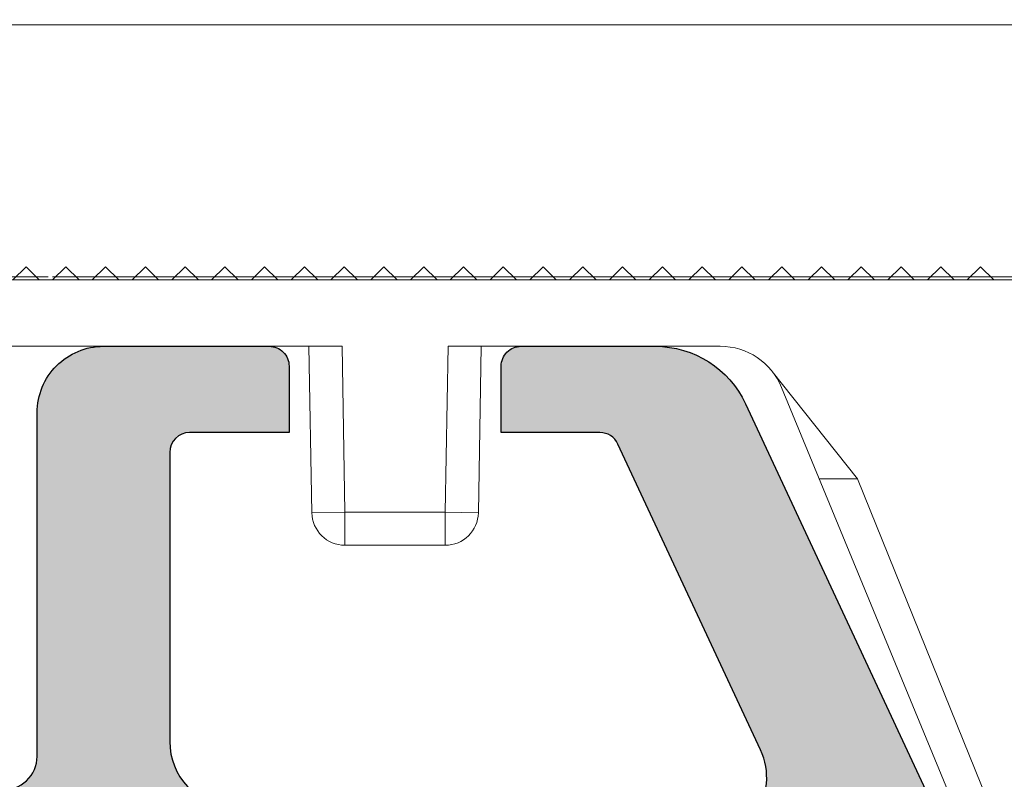
# Model space of a CAD drawing. Units: millimetres. Extents: x 0 to 1436, y -297 to 0.
# Drawn here: x 469 to 473, y -198 to -196 of the extents above; entities that cross this region are included whole.
import ezdxf

# ---------------------------------------------------------------- set-up
doc = ezdxf.new("R2010")
doc.units = ezdxf.units.MM
doc.linetypes.add('JIS_02_0.7', pattern=[1.35, 0.75, -0.6])
for name, color, linetype, lineweight in [('accesorios', 7, 'Continuous', 15), ('Sombreado perfiles', 250, 'Continuous', 15), ('Vidrio', 7, 'Continuous', 15)]:
    doc.layers.add(name, color=color, linetype=linetype, lineweight=lineweight)
doc.layers.add('PERFILES', color=7, linetype='Continuous')

# ---------------------------------------------------------------- blocks, each defined once
blk = doc.blocks.new('MARCO 84_V2')
at = {"layer": 'Sombreado perfiles', "ltscale": 5}
h = blk.add_hatch(color=256, dxfattribs=at)
h.dxf.hatch_style = 1
edge = h.paths.add_edge_path(flags=16)
edge.add_line((9.699999999999818, -37.99999999993004), (10.39999999999509, -37.99999999992993))
edge.add_arc((10.39999999999513, -38.29999999993007), 0.3000000000001393, 2.4385826691286638e-11, 90.00000000000807, ccw=False)
edge.add_line((10.69999999999527, -38.29999999992994), (10.69999999999527, -38.89999999992993))
edge.add_arc((10.39999999999509, -38.89999999992985), 0.3000000000001819, 270, 359.99999999998374, ccw=False)
edge.add_line((10.39999999999509, -39.19999999993003), (9.700000000003456, -39.19999999993009))
edge.add_arc((9.700000000003413, -39.49999999993022), 0.3000000000001393, 89.99999999999186, 180.0000000000733)
edge.add_line((9.400000000003274, -39.49999999993061), (9.399999999988722, -49.5000000000045))
edge.add_arc((9.699999999990567, -49.50000000000222), 0.3000000000018446, 180.000000000437, 270.0000000003773)
edge.add_line((9.699999999992542, -49.80000000000406), (10.39999999999509, -49.80000000000395))
edge.add_arc((10.39999999999513, -50.10000000000409), 0.3000000000001393, 2.4385826691286638e-11, 90.00000000000807, ccw=False)
edge.add_line((10.69999999999527, -50.10000000000396), (10.69999999999527, -50.70000000000395))
edge.add_arc((10.39999999999515, -50.70000000000381), 0.3000000000001251, 269.9999999999891, 359.9999999999729, ccw=False)
edge.add_line((10.39999999999509, -51.00000000000394), (9.849821161163163, -51.00000000000408))
edge.add_arc((9.849821161163188, -51.30000000000396), 0.2999999999998835, 90.00000000000476, 201.323686262918)
edge.add_arc((6.775735931278168, -52.49999999988059), 3.00000000004574, -21.323686265081108, 21.323686260686316, ccw=False)
edge.add_arc((9.849821161132347, -53.69999999995938), 0.3000000000446703, 158.6763137429192, 270.0000000058855)
edge.add_line((9.849821161163163, -54.00000000000405), (10.39999999999509, -54.00000000000394))
edge.add_arc((10.39999999999513, -54.30000000000408), 0.3000000000001393, 2.4385826691286638e-11, 90.00000000000807, ccw=False)
edge.add_line((10.69999999999527, -54.30000000000395), (10.69999999999527, -54.90000000000397))
edge.add_arc((10.39999999999513, -54.90000000000381), 0.3000000000001393, 269.99999999999187, 359.9999999999701, ccw=False)
edge.add_line((10.39999999999509, -55.20000000000395), (9.69999999999527, -55.2000000000041))
edge.add_arc((9.699999999995754, -55.50000000000294), 0.2999999999988461, 90.00000000009229, 180.0000000002768)
edge.add_line((9.399999999996908, -55.50000000000439), (9.400000000002365, -63.51959867392158))
edge.add_arc((9.70000000000258, -63.51959867392114), 0.3000000000002156, 180.0000000000841, 265.0000000000932)
edge.add_line((9.67385327717875, -63.81845708334892), (10.42614672282252, -63.88427423148723))
edge.add_arc((10.39999999999865, -64.18313264091505), 0.3000000000002608, 5.4285465012071654e-11, 85.00000000008521, ccw=False)
edge.add_line((10.69999999999891, -64.18313264091476), (10.69999999999891, -64.7997314687858))
edge.add_arc((10.39999999999881, -64.79973146878571), 0.3000000000000984, 269.9999999999841, 359.99999999998374, ccw=False)
edge.add_line((10.39999999999873, -65.0997314687858), (9.700000000002547, -65.0997314687858))
edge.add_arc((9.70000000000249, -65.39973146878593), 0.3000000000001251, 89.99999999998914, 179.9999999999729)
edge.add_line((9.400000000002365, -65.39973146878579), (9.400000000002365, -67.79973146883133))
edge.add_arc((9.700000000002461, -67.79973146883124), 0.3000000000000966, 180.0000000000163, 270.0000000000163)
edge.add_line((9.700000000002547, -68.09973146883134), (43.34035397146243, -68.09973146881258))
edge.add_arc((43.34035397146243, -67.89973146881258), 0.2000000000000028, 270, 364.497358135243)
edge.add_line((43.53973816153494, -67.88404884310349), (43.52627663502776, -67.7129030407638))
edge.add_arc((43.32689244495524, -67.72858566647288), 0.2000000000000088, 4.497358135238758, 79.91666139533619)
edge.add_arc((43.43871977755188, -67.09973146879916), 0.4387197775609654, 180.0000000000018, 259.9166613953387, ccw=False)
edge.add_line((42.99999999999091, -67.09973146879918), (42.99999999999091, -66.09973146879918))
edge.add_arc((43.4387197775519, -66.09973146879922), 0.4387197775609977, 116.4913524970336, 179.9999999999944, ccw=False)
edge.add_arc((43.15381068481385, -65.52807618532609), 0.2000000000000036, 296.4913524970366, 364.4973581352389)
edge.add_line((43.35319487488636, -65.51239355961701), (43.33523434992775, -65.28404884307669))
edge.add_arc((43.13585015985525, -65.29973146878578), 0.2000000000000028, 4.497358135242977, 90)
edge.add_line((43.13585015985525, -65.09973146878578), (39.89973146880402, -65.09973146878578))
edge.add_arc((39.89973146880352, -64.79973146878609), 0.2999999999996845, 179.9999999999376, 270.00000000009493, ccw=False)
edge.add_line((39.59973146880384, -64.79973146878577), (39.59973146880384, -62.99994258177561))
edge.add_arc((39.89973146880352, -62.99994258177529), 0.2999999999996845, 89.99999999990513, 180.0000000000624, ccw=False)
edge.add_line((39.89973146880402, -62.6999425817756), (42.80745750371625, -62.6999425817756))
edge.add_arc((42.80745750371624, -62.39994258177563), 0.2999999999999758, 270.0000000000013, 364.497358133237)
edge.add_line((43.1065337888258, -62.37641864322246), (42.88629891488836, -59.57641864322251))
edge.add_arc((42.5872226297788, -59.5999425817756), 0.2999999999999707, 4.497358133223417, 89.99999999999865)
edge.add_line((42.58722262977881, -59.29994258177562), (39.89973146880402, -59.29994258177562))
edge.add_arc((39.89973146880352, -58.99994258177594), 0.2999999999996845, 179.9999999999376, 270.00000000009493, ccw=False)
edge.add_line((39.59973146880384, -58.99994258177561), (39.59973146880384, -58.61990053628064))
edge.add_arc((39.899731468804, -58.61990053628084), 0.3000000000001606, 105.9693254529383, 179.999999999962, ccw=False)
edge.add_line((39.81719466363575, -58.33147779828552), (42.48720410008627, -57.56741165639308))
edge.add_arc((42.40466729491795, -57.27898891839857), 0.299999999999405, 285.9693254529939, 364.4973581361871)
edge.add_line((42.70374358002573, -57.25546497983005), (42.45415377181689, -54.08225516994209))
edge.add_arc((42.15507748671644, -54.10577910850927), 0.2999999999920021, 4.497358136043799, 29.11733548220094)
edge.add_arc((45.03804010815649, -52.50000000676615), 3.00000000004064, 159.8773807972512, 209.1173354842335, ccw=False)
edge.add_arc((41.93947702810804, -51.36469967679659), 0.3000000000000163, 339.8773807952119, 364.4973581360691)
edge.add_line((42.23855331321647, -51.34117573822864), (41.21881081293483, -38.37647606136237))
edge.add_arc((40.91973452782642, -38.39999999993039), 0.3000000000000009, 4.497358136082904, 90)
edge.add_line((40.91973452782642, -38.09999999993039), (39.89973146880384, -38.09999999993039))
edge.add_arc((39.89973146880384, -37.79999999993039), 0.2999999999999972, 180, 270, ccw=False)
edge.add_line((39.59973146880385, -37.79999999993039), (39.59973146880385, -37.39999999993039))
edge.add_arc((39.89973146880384, -37.39999999993039), 0.2999999999999972, 90, 180, ccw=False)
edge.add_line((39.89973146880384, -37.09999999993039), (40.79388602835299, -37.09999999993039))
edge.add_arc((40.79388602835299, -36.79999999993039), 0.2999999999999972, 270, 364.4973581360815)
edge.add_line((41.09296231346141, -36.77647606136238), (40.45583316349167, -28.67620753037982))
edge.add_arc((40.15675687838326, -28.69973146894785), 0.2999999999999943, 4.497358136084364, 90)
edge.add_line((40.15675687838326, -28.39973146894785), (37.79973146880424, -28.39973146894775))
edge.add_arc((37.79973146880423, -28.69973146894774), 0.2999999999999972, 89.99999999999865, 180)
edge.add_line((37.49973146880424, -28.69973146894774), (37.49973146880421, -30.94973146877373))
edge.add_arc((37.19973146880421, -30.94973146877373), 0.2999999999999972, -90, 0, ccw=False)
edge.add_line((37.19973146880421, -31.24973146877373), (36.5997314688042, -31.24973146877373))
edge.add_arc((36.5997314688042, -30.94973146877373), 0.2999999999999972, 179.9999999999987, 270, ccw=False)
edge.add_line((36.2997314688042, -30.94973146877373), (36.29973146880423, -28.69973146894773))
edge.add_arc((35.99973146880424, -28.69973146894772), 0.2999999999999901, 359.999999999998, 450.0000000000027)
edge.add_line((35.99973146880423, -28.39973146894773), (30.29160797829718, -28.39973146894776))
edge.add_arc((29.70000000001619, -28.29973146877352), 0.6000000000004716, 189.5940682437228, 350.4059317562717, ccw=False)
edge.add_line((29.1083920217352, -28.39973146894771), (19.29160797829718, -28.39973146894785))
edge.add_arc((18.70000000001663, -28.29973146877371), 0.6000000000000183, 189.5940682437356, 350.4059317562753, ccw=False)
edge.add_line((18.1083920217361, -28.39973146894796), (9.699999999985266, -28.39973146894808))
edge.add_arc((9.699999999985224, -28.69973146894822), 0.3000000000001393, 89.99999999999186, 180.0000000000624)
edge.add_line((9.399999999985084, -28.69973146894854), (9.399999999999636, -37.69999999993051))
edge.add_arc((9.699999999999712, -37.69999999992996), 0.3000000000000753, 180.0000000001045, 270.0000000000203)
edge = h.paths.add_edge_path()
edge.add_line((6.787867965605699, -18.58786796565241), (6.987867965587326, -18.78786796563868))
edge.add_arc((6.775735931227871, -18.99999999999317), 0.3000000000014307, -44.99999999908448, 44.999999999330385, ccw=False)
edge.add_line((6.987867965588237, -19.21213203434676), (6.787867965604791, -19.41213203433549))
edge.add_arc((7.000000000005734, -19.62426406866083), 0.3000000000101472, 135.0000000102106, 180.0000000092014)
edge.add_line((6.699999999995587, -19.62426406870901), (6.699999999994361, -23.49999999998677))
edge.add_arc((6.199999999990766, -23.49999999998641), 0.5000000000035953, 269.9999999999951, 359.9999999999593, ccw=False)
edge.add_line((6.199999999990723, -23.99999999999001), (1.652337248411641, -23.9999999999891))
edge.add_arc((1.652337248412408, -23.69999999998997), 0.2999999999991303, 180.0000000000163, 269.99999999985346, ccw=False)
edge.add_line((1.352337248413278, -23.69999999999006), (1.352337248413278, -23.49999999999001))
edge.add_arc((0.8523372484132778, -23.49999999999001), 0.5, 0, 90)
edge.add_line((0.8523372484132778, -22.99999999999001), (0.5000000000045475, -22.99999999999001))
edge.add_arc((0.5000000000045475, -23.79999999998928), 0.7999999999992724, 90, 179.9999999997232)
edge.add_line((-0.2999999999947249, -23.79999999998542), (-0.3000000000020009, -25.28712003453354))
edge.add_arc((2.699999999990716, -25.28712003454898), 2.999999999992717, 179.9999999997053, 209.9999999999048)
edge.add_line((0.1019237886412157, -26.78712003454102), (0.5964466094001182, -27.64365868560101))
edge.add_arc((1.029459311296681, -27.393658685599), 0.5000000000047649, 209.9999999999504, 254.999999999939)
edge.add_line((0.9000497887436723, -27.876621598748), (1.322354286467089, -27.98977774787384))
edge.add_arc((1.399999999998043, -27.69999999998671), 0.3000000000004494, 254.9999999999838, 364.9999999998876)
edge.add_line((1.698858409426066, -27.67385327716296), (1.537205032396741, -25.82614672281046))
edge.add_arc((1.836063441821284, -25.79999999998697), 0.2999999999969598, 89.99999999998693, 184.9999999998968, ccw=False)
edge.add_line((1.836063441821352, -25.49999999999001), (6.199999999990723, -25.49999999999069))
edge.add_arc((6.200000000003143, -26.00000000000374), 0.5000000000130456, 1.49492507262039e-09, 90.00000000142319, ccw=False)
edge.add_line((6.700000000016189, -25.99999999999069), (6.700000000016189, -51.87573593130743))
edge.add_arc((7.000000000019098, -51.87573593130746), 0.3000000000029086, 179.9999999999946, 224.9999999993669)
edge.add_line((6.787867965658734, -52.08786796566314), (6.987867965640362, -52.2878679656494))
edge.add_arc((6.775735931280906, -52.50000000000389), 0.3000000000014313, -44.99999999908448, 44.999999999330214, ccw=False)
edge.add_line((6.987867965641271, -52.71213203435748), (6.787867965657824, -52.91213203434621))
edge.add_arc((7.000000000011779, -53.12426406871982), 0.3000000000110516, 134.9999999973465, 179.9999999963374)
edge.add_line((6.700000000000728, -53.12426406870064), (6.699999999990723, -61.99999999995175))
edge.add_arc((6.199999999990681, -61.99999999994995), 0.5000000000000426, 270.0000000000049, 359.9999999997932, ccw=False)
edge.add_line((6.199999999990723, -62.49999999994999), (1.83606344182499, -62.49999999995363))
edge.add_arc((1.836063441824865, -62.19999999995314), 0.3000000000004874, 175.00000000025, 270.0000000000238, ccw=False)
edge.add_line((1.537205032396741, -62.17385327713011), (1.698858409422428, -60.32614672277744))
edge.add_arc((1.399999999997855, -60.29999999995415), 0.2999999999969722, 355.0000000001436, 464.9999999994377)
edge.add_line((1.322354286470727, -60.0102222520696), (0.9000497887473102, -60.12337840119029))
edge.add_arc((1.029459311293135, -60.60634131433417), 0.4999999999979537, 104.999999999418, 150.000000000172)
edge.add_line((0.5964466094019372, -60.35634131433649), (0.1019237886366686, -61.21287996540993))
edge.add_arc((2.699999999994358, -62.71287996540234), 2.999999999999997, 150.0000000001672, 180.0000000002827)
edge.add_line((-0.3000000000056389, -62.71287996541714), (-0.2999999999983629, -64.19999999995424))
edge.add_arc((0.5000000000007816, -64.19999999995039), 0.7999999999991445, 180.0000000002758, 269.999999999944)
edge.add_line((0.5, -64.99999999994954), (0.8523372484132777, -64.99999999994954))
edge.add_arc((0.8523372484132778, -64.49999999994954), 0.5, 270, 360.0000000003648)
edge.add_line((1.352337248413278, -64.49999999994635), (1.352337248411459, -64.2999999999525))
edge.add_arc((1.652337248408074, -64.29999999995024), 0.299999999996615, 90.00000000001359, 180.0000000004315, ccw=False)
edge.add_line((1.652337248408003, -63.99999999995363), (6.199999999990723, -63.99999999995113))
edge.add_arc((6.199999999990808, -64.49999999995104), 0.4999999999999147, 3.581135388230905e-11, 90.00000000000978, ccw=False)
edge.add_line((6.699999999990723, -64.49999999995073), (6.699999999990723, -71.99999999993913))
edge.add_arc((6.199999999990695, -71.99999999993905), 0.5000000000000284, 270.00000000000324, 359.9999999999902, ccw=False)
edge.add_line((6.199999999990723, -72.49999999993908), (1.966836478514779, -72.4999999999418))
edge.add_arc((1.966836478514648, -71.9999999999415), 0.5000000000003126, 175.0000000002093, 270.00000000001495, ccw=False)
edge.add_line((1.468739129468304, -71.95642212856946), (1.698858409421518, -69.3261467227692))
edge.add_arc((1.399999999994391, -69.2999999999459), 0.2999999999995184, 355.0000000001834, 464.999999999881)
edge.add_line((1.32235428646436, -69.01022225205948), (0.9000497887427629, -69.12337840118393))
edge.add_arc((1.029459311293708, -69.60634131432457), 0.4999999999961561, 105.0000000000806, 149.9999999998265)
edge.add_line((0.5964466094055751, -69.35634131432518), (0.1019237886448532, -70.21287996537804))
edge.add_arc((2.699999999986188, -71.71287996538244), 2.999999999991827, 149.9999999998128, 180.0000000001851)
edge.add_line((-0.3000000000056389, -71.71287996539213), (-0.2999999999983629, -74.19999999994242))
edge.add_arc((0.5000000000007957, -74.19999999994015), 0.7999999999991586, 180.0000000001629, 269.999999999943)
edge.add_line((0.5, -74.9999999999393), (0.8523372484132777, -74.9999999999393))
edge.add_arc((0.8523372484132778, -74.4999999999393), 0.5, 270, 360.0000000003192)
edge.add_line((1.352337248413278, -74.49999999993652), (1.352337248411459, -74.29999999994085))
edge.add_arc((1.652337248410944, -74.29999999993856), 0.2999999999994856, 89.99999999986699, 180.000000000437, ccw=False)
edge.add_line((1.652337248411641, -73.99999999993908), (6.199999999990723, -73.99999999994021))
edge.add_arc((6.199999999990752, -74.49999999994019), 0.4999999999999716, 4.229150363244116e-11, 90.00000000000318, ccw=False)
edge.add_line((6.699999999990723, -74.49999999993982), (6.699999999990723, -80.99999999992907))
edge.add_arc((6.199999999990709, -80.99999999992906), 0.5000000000000142, 270.0000000000016, 359.99999999999835, ccw=False)
edge.add_line((6.199999999990723, -81.49999999992907), (2.062577026518738, -81.49999999992998))
edge.add_arc((2.062577026518719, -80.99999999993003), 0.4999999999999574, 174.9999999996222, 270.0000000000023, ccw=False)
edge.add_line((1.564479677473173, -80.95642212855292), (1.698097349043564, -79.8291651539433))
edge.add_arc((1.199999999999894, -79.78558728256839), 0.4999999999979002, 354.9999999998549, 435.0000000002738)
edge.add_line((1.329409522548303, -79.30262436942526), (0.2635832737314558, -79.01703708678833))
edge.add_arc((0.1341737511808959, -79.49999999993565), 0.500000000002508, 75.0000000001601, 98.70480586088175)
edge.add_arc((-3.576625107193365e-12, -79.29999999993547), 0.3000000000020643, 78.7549093850259, 180.0000000000515)
edge.add_line((-0.3000000000056389, -79.29999999993574), (-0.3000000000056389, -83.69999999993071))
edge.add_arc((-6.366462912410498e-12, -83.69999999993071), 0.2999999999992724, 180, 270)
edge.add_line((-6.366462912410498e-12, -83.99999999992998), (48.69999999994707, -83.99999999993089))
edge.add_arc((48.6999999999471, -82.99999999993092), 0.9999999999999716, 269.9999999999984, 359.9999999999104)
edge.add_line((49.69999999994707, -82.99999999993248), (49.69999999995071, -80.49999999993516))
edge.add_arc((49.19999999995066, -80.49999999993457), 0.5000000000000426, 359.9999999999332, 450.0000000000994)
edge.add_line((49.1999999999498, -79.99999999993453), (48.69999999995071, -79.99999999993499))
edge.add_line((48.69999999995071, -79.99999999993499), (47.68256885140818, -80.08901369135084))
edge.add_arc((47.69999999995795, -80.28825263096986), 0.2000000000006909, 95.00000000005072, 179.9999999999837)
edge.add_line((47.49999999995725, -80.28825263096981), (47.49999999995725, -81.19999999993048))
edge.add_arc((47.19999999995441, -81.19999999992987), 0.3000000000028393, 269.9999999999864, 359.9999999998833, ccw=False)
edge.add_line((47.19999999995434, -81.49999999993271), (42.99999999995393, -81.4999999999349))
edge.add_arc((42.99999999995377, -81.1999999999349), 0.2999999999999972, 179.9999999999538, 270.0000000000298, ccw=False)
edge.add_line((42.69999999995378, -81.19999999993466), (42.69999999995798, -75.98739724767007))
edge.add_arc((43.69999999995787, -75.98739724767087), 0.9999999999998863, 77.0000000000212, 179.9999999999544, ccw=False)
edge.add_line((43.92495105430135, -75.01302718288566), (48.19999999994343, -75.99999999993953))
edge.add_line((48.19999999994343, -75.99999999993953), (49.19999999995434, -75.99999999993908))
edge.add_arc((49.1999999999543, -75.49999999994267), 0.4999999999964047, 270.0000000000049, 360.0000000003664)
edge.add_line((49.69999999995071, -75.49999999993948), (49.69999999993615, -73.19441378702477))
edge.add_arc((49.4999999999354, -73.19441378702612), 0.2000000000007489, 3.867554492645154e-10, 103.2405199151673)
edge.add_line((49.45419213319019, -72.99973035335866), (47.04176887315316, -73.56735935571693))
edge.add_arc((46.97305707303555, -73.27533420521733), 0.2999999999995253, 184.4973581359975, 283.2405199151982, ccw=False)
edge.add_line((46.67398078792758, -73.29885814378487), (45.07878476567566, -53.0180153316556))
edge.add_arc((44.77970847462448, -53.04153927069147), 0.3000000059611617, 4.497358136162693, 64.49735818326037)
edge.add_arc((45.03804010762542, -52.50000000000392), 0.3000000059602853, 124.49735777855429, 244.4973581833533, ccw=False)
edge.add_arc((44.69821916541333, -52.00550861042284), 0.2999999999861609, 304.4973577849304, 364.497358144024)
edge.add_line((44.99729545050468, -51.98198467181446), (44.01860485363977, -39.53920656423163))
edge.add_arc((44.51706532881872, -39.49999999993013), 0.4999999999999477, 89.9999999998958, 184.4973581385521, ccw=False)
edge.add_line((44.51706532881963, -38.99999999993018), (49.69999999994616, -38.99999999993021))
edge.add_arc((49.69999999994695, -37.9999999999301), 1.000000000000114, 269.9999999999544, 359.9999999999935)
edge.add_line((50.69999999994707, -37.99999999993021), (50.69999999994707, -35.4999999999314))
edge.add_arc((50.39999999994411, -35.49999999993162), 0.300000000002953, 4.071109992233228e-11, 90.00000000016556)
edge.add_line((50.39999999994325, -35.19999999992866), (49.3999999999478, -35.19999999993003))
edge.add_line((49.3999999999478, -35.19999999993003), (49.3999999999478, -36.69999999993071))
edge.add_arc((49.09999999994852, -36.69999999993071), 0.2999999999992724, -90, 0, ccw=False)
edge.add_line((49.09999999994852, -36.99999999992998), (44.74331601585163, -36.99999999993021))
edge.add_arc((44.74331601585172, -35.99999999993134), 0.9999999999988702, 184.4973581377436, 269.9999999999951, ccw=False)
edge.add_line((43.74639506549374, -36.07841312852021), (43.19532848640938, -29.0723182613285))
edge.add_arc((44.19224943676856, -28.99390513273841), 1.000000000000164, 64.99999999993503, 184.4973581378081, ccw=False)
edge.add_line((44.61486769851035, -28.08759734570209), (49.22678547847408, -30.23816992528226))
edge.add_arc((49.09999999995215, -30.51006226139259), 0.2999999999992796, -1.268745108973235e-10, 64.99999999999449, ccw=False)
edge.add_line((49.39999999995143, -30.51006226139326), (49.3999999999478, -31.9999999999293))
edge.add_line((49.3999999999478, -31.9999999999293), (50.39999999994689, -31.99999999993021))
edge.add_arc((50.39999999994774, -31.69999999992724), 0.3000000000029672, 269.9999999998371, 360.0000000000543)
edge.add_line((50.69999999995071, -31.69999999992696), (50.69999999994707, -29.67399069203414))
edge.add_arc((49.19999999994621, -29.67399069203752), 1.50000000000086, 1.290541867549897e-10, 65.00000000000092)
edge.add_line((49.8339273925576, -28.31452901148175), (43.40926778106132, -25.3186610336024))
edge.add_arc((43.83188604280254, -24.4123532465665), 0.9999999999995431, 184.4973581376569, 244.9999999999544, ccw=False)
edge.add_line((42.83496509244378, -24.49076637515391), (42.66885035423002, -22.37883351810719))
edge.add_arc((41.6719294038694, -22.45724664669544), 1.000000000001458, 4.497358137696481, 17.52399122311325)
edge.add_line((42.62552035772751, -22.1561415276375), (40.51187068758827, -15.46227590563187))
edge.add_arc((42.89584807223047, -14.70951310798867), 2.500000000000216, 70.4866810901508, 197.5239912230986, ccw=False)
edge.add_line((43.73091301110708, -12.35310343480786), (50.87585022973326, -14.88512773841326))
edge.add_arc((51.54390218083353, -12.99999999987115), 1.999999999997439, 250.486681090154, 270.0000000000211)
edge.add_line((51.54390218083427, -14.99999999986859), (65.94999999994707, -14.99999999986086))
edge.add_arc((65.94999999994702, -14.69999999986155), 0.299999999999315, 270.0000000000081, 360.0000000000136)
edge.add_line((66.24999999994634, -14.69999999986148), (66.24999999994634, -13.69999999986068))
edge.add_line((66.24999999994634, -13.69999999986068), (64.82752385047843, -13.6999999998625))
edge.add_arc((64.82752385047836, -13.39999999986512), 0.2999999999973824, 180.0000000000081, 270.00000000001353, ccw=False)
edge.add_line((64.52752385048097, -13.39999999986516), (64.52752385048097, -11.0325608340154))
edge.add_arc((65.52752385047461, -11.0325608340152), 0.9999999999936335, 120.24396422047371, 180.0000000000115, ccw=False)
edge.add_arc((67.49827549898394, -14.41268267841139), 4.912682678548923, 56.8509405789888, 120.2439642204595, ccw=False)
edge.add_arc((69.63780494796266, -11.13678593401566), 1.000000000003446, 19.453133780388782, 56.85094057899647, ccw=False)
edge.add_arc((58.69999999996617, -14.99999999994138), 12.59999999998547, 7.474290403303314, 19.453133780380426, ccw=False)
edge.add_arc((70.89549096996502, -13.3999999998595), 0.3000000000023139, -90.00000000016558, 7.474290403265627, ccw=False)
edge.add_line((70.89549096996416, -13.69999999986182), (69.44999999994707, -13.69999999986068))
edge.add_line((69.44999999994707, -13.69999999986068), (69.44999999994707, -14.69999999985772))
edge.add_arc((69.74999999994978, -14.69999999985724), 0.3000000000027114, 180.0000000000923, 269.9999999998643)
edge.add_line((69.74999999994907, -14.99999999985995), (73.19999999994343, -14.99999999985972))
edge.add_arc((73.19999999994423, -14.49999999985657), 0.5000000000031513, 269.9999999999088, 375.0000000000836)
edge.add_line((73.68296291309161, -14.37059047730379), (70.42817131484935, -2.223542864626054))
edge.add_arc((67.53039383597935, -2.999999999934804), 3.000000000003005, 15.0000000000081, 90.0000000000524)
edge.add_line((67.53039383597661, 6.819789177825442e-11), (0, -1.4210854715202e-14))
edge.add_arc((9.379441667789479e-13, -0.3000000000020435), 0.3000000000020293, 90.00000000017916, 179.9999999999729)
edge.add_line((-0.3000000000010914, -0.3000000000019014), (-0.3000000000020009, -4.699999999997502))
edge.add_arc((-3.36324024186041e-12, -4.699999999997983), 0.2999999999986376, 179.9999999999081, 281.2450906150627)
edge.add_arc((0.134173751180411, -4.499999999997361), 0.4999999999994522, 261.2951941391209, 284.9999999996676)
edge.add_line((0.2635832737287274, -4.982962913142117), (1.329409522546484, -4.697375630506357))
edge.add_arc((1.19999999999711, -4.214412717359989), 0.5000000000012832, 284.9999999997369, 368.5198509084274)
edge.add_line((1.694482296701608, -4.140336687180664), (1.568094729817858, -3.074076030180564))
edge.add_arc((2.062577026518723, -2.999999999999151), 0.4999999999980002, 89.9999999999983, 188.5198509087256, ccw=False)
edge.add_line((2.062577026518738, -2.500000000001151), (6.199999999994361, -2.500000000001833))
edge.add_arc((6.199999999994347, -3.000000000001847), 0.5000000000000142, -3.092281986027956e-11, 89.99999999999841, ccw=False)
edge.add_line((6.699999999994361, -3.000000000002117), (6.699999999990723, -9.4999999999866))
edge.add_arc((6.199999999990695, -9.499999999986343), 0.5000000000000284, 270.00000000000324, 359.99999999997067, ccw=False)
edge.add_line((6.199999999990723, -9.999999999986372), (1.652337248411641, -9.999999999987509))
edge.add_arc((1.652337248410944, -9.699999999988023), 0.2999999999994856, 179.9999999995359, 270.0000000001329, ccw=False)
edge.add_line((1.352337248411459, -9.699999999985593), (1.352337248413278, -9.499999999989669))
edge.add_arc((0.8523372484132778, -9.499999999986827), 0.5, 359.9999999996743, 450)
edge.add_line((0.8523372484132778, -8.999999999986827), (0.5000000000009095, -8.999999999986827))
edge.add_arc((0.5000000000009237, -9.799999999986113), 0.7999999999992866, 90.00000000000101, 179.9999999998341)
edge.add_line((-0.2999999999983629, -9.799999999983797), (-0.3000000000056389, -12.28712003453508))
edge.add_arc((2.699999999981634, -12.28712003454415), 2.999999999987273, 179.9999999998267, 210.0000000001758)
edge.add_line((0.1019237886439441, -13.78712003454577), (0.5964466094046658, -14.64365868559999))
edge.add_arc((1.029459311293201, -14.39365868560049), 0.4999999999965591, 210.0000000001614, 254.999999999884)
edge.add_line((0.9000497887418533, -14.87662159874144), (1.322354286463451, -14.98977774786697))
edge.add_arc((1.399999999994451, -14.69999999997996), 0.300000000000336, 254.9999999999689, 364.99999999974)
edge.add_line((1.698858409422428, -14.67385327715699), (1.468739129469213, -12.04357787135622))
edge.add_arc((1.966836478514737, -11.99999999998343), 0.4999999999995615, 89.99999999999523, 184.9999999998846, ccw=False)
edge.add_line((1.966836478514779, -11.49999999998387), (6.199999999994361, -11.4999999999866))
edge.add_arc((6.199999999994304, -11.99999999999029), 0.5000000000036948, -3.26281224261038e-11, 89.99999999999352, ccw=False)
edge.add_line((6.699999999997999, -11.99999999999058), (6.699999999995982, -18.37573593129662))
edge.add_arc((6.999999999982583, -18.37573593133632), 0.2999999999866008, 179.9999999924189, 224.9999999917906)
edge = h.paths.add_edge_path(flags=16)
edge.add_arc((27.30694566121146, -69.19973146882158), 0.3000000000000114, -3.26281224261038e-11, 90.00000000003388, ccw=False)
edge.add_line((27.60694566121147, -69.19973146882175), (27.60694566120965, -73.79973146882185))
edge.add_arc((27.30694566120951, -73.79973146882145), 0.3000000000001322, 269.99999999999045, 359.999999999924, ccw=False)
edge.add_line((27.30694566120946, -74.09973146882157), (21.29999999993834, -74.09973146882498))
edge.add_arc((21.29999999993856, -73.79973146882548), 0.2999999999994998, 179.9999999999566, 269.9999999999566, ccw=False)
edge.add_line((20.99999999993906, -73.79973146882526), (20.99999999993543, -69.19973146882516))
edge.add_arc((21.29999999993558, -69.19973146882514), 0.3000000000001535, 89.9999999999946, 180.0000000000054, ccw=False)
edge.add_line((21.29999999993561, -68.89973146882498), (27.30694566121128, -68.89973146882157))
edge = h.paths.add_edge_path(flags=16)
edge.add_arc((27.30694566121646, -75.19973146882177), 0.3000000000004661, 5.4285465012071654e-11, 90.00000000012079, ccw=False)
edge.add_line((27.60694566121692, -75.19973146882148), (27.60694566121328, -80.69999999993092))
edge.add_arc((27.30694566121325, -80.69999999993061), 0.3000000000000362, 269.99999999997215, 359.9999999999403, ccw=False)
edge.add_line((27.3069456612131, -80.99999999993065), (21.29999999994197, -80.99999999993042))
edge.add_arc((21.29999999994182, -80.6999999999304), 0.3000000000000256, 180.000000000057, 270.0000000000298, ccw=False)
edge.add_line((20.99999999994179, -80.6999999999307), (20.99999999993906, -75.1997314688249))
edge.add_arc((21.29999999993923, -75.19973146882488), 0.3000000000001677, 89.99999999999733, 180.0000000000027, ccw=False)
edge.add_line((21.29999999993925, -74.89973146882471), (27.30694566121583, -74.8997314688213))
edge = h.paths.add_edge_path(flags=16)
edge.add_line((29.70347283058163, -79.49999999993065), (29.70347283058163, -79.09999999993079))
edge.add_arc((29.40347283058156, -79.0999999999309), 0.3000000000000682, 2.171258662545267e-11, 90.00000000002171)
edge.add_line((29.40347283058145, -78.79999999993083), (28.70694566121438, -78.79999999993083))
edge.add_arc((28.70694566121474, -78.49999999993119), 0.2999999999996419, 179.9999999998969, 269.99999999993076, ccw=False)
edge.add_line((28.4069456612151, -78.49999999993065), (28.4069456612151, -77.29999999993083))
edge.add_arc((28.70694566121507, -77.29999999993107), 0.2999999999999652, 89.99999999995862, 179.9999999999538, ccw=False)
edge.add_line((28.70694566121529, -76.9999999999311), (29.40347283058327, -76.99999999993133))
edge.add_arc((29.40347283058345, -76.69999999993134), 0.2999999999999972, 269.9999999999654, 359.9999999999918)
edge.add_line((29.70347283058345, -76.69999999993138), (29.70347283058345, -76.29999999993152))
edge.add_arc((29.40347283058384, -76.29999999993117), 0.2999999999996135, 359.9999999999349, 449.9999999999349)
edge.add_line((29.40347283058418, -75.99999999993156), (28.7069456612162, -75.99999999993156))
edge.add_arc((28.70694566121611, -75.69999999993146), 0.3000000000000966, 179.9999999999837, 270.00000000001626, ccw=False)
edge.add_line((28.40694566121601, -75.69999999993138), (28.40694566121692, -75.19973146881989))
edge.add_arc((28.7069456612166, -75.19973146881983), 0.2999999999996739, 90.00000000007668, 180.0000000000109, ccw=False)
edge.add_line((28.7069456612162, -74.89973146882016), (33.69999999994616, -74.89973146881721))
edge.add_arc((33.69999999994637, -75.19973146881718), 0.2999999999999687, 4.6213699533836916e-11, 90.0000000000407, ccw=False)
edge.add_line((33.99999999994634, -75.19973146881694), (33.99999999994634, -75.69999999993138))
edge.add_arc((33.6999999999467, -75.69999999993192), 0.2999999999996419, -89.99999999992951, 1.0311396181350574e-10, ccw=False)
edge.add_line((33.69999999994707, -75.99999999993156), (33.00347283057908, -75.99999999993156))
edge.add_arc((33.00347283057943, -76.29999999993117), 0.2999999999996135, 90.00000000006513, 180.0000000000651)
edge.add_line((32.70347283057981, -76.29999999993152), (32.70347283057981, -76.69999999993138))
edge.add_arc((33.00347283057935, -76.6999999999318), 0.2999999999995353, 179.9999999999186, 269.9999999999498)
edge.add_line((33.00347283057908, -76.99999999993133), (33.69999999994707, -76.9999999999311))
edge.add_arc((33.69999999994774, -77.29999999993153), 0.3000000000004235, 1.3301360013429075e-10, 90.00000000012761, ccw=False)
edge.add_line((33.99999999994816, -77.29999999993083), (33.99999999994816, -78.49999999993065))
edge.add_arc((33.69999999994852, -78.49999999993119), 0.2999999999996419, -89.99999999992951, 1.0311396181350574e-10, ccw=False)
edge.add_line((33.69999999994889, -78.79999999993083), (33.00347283058181, -78.79999999993083))
edge.add_arc((33.0034728305817, -79.0999999999309), 0.3000000000000682, 89.99999999997829, 179.9999999999783)
edge.add_line((32.70347283058163, -79.09999999993079), (32.70347283058163, -79.49999999993065))
edge.add_arc((33.00347283058163, -79.49999999993061), 0.2999999999999972, 180.0000000000082, 270.0000000000353)
edge.add_line((33.00347283058181, -79.7999999999306), (33.69999999994889, -79.79999999993038))
edge.add_arc((33.6999999999491, -80.09999999993035), 0.2999999999999687, 4.6213699533836916e-11, 90.0000000000407, ccw=False)
edge.add_line((33.99999999994907, -80.0999999999301), (33.99999999994998, -80.6999999999307))
edge.add_arc((33.69999999994991, -80.69999999993081), 0.3000000000000682, -90.00000000002171, 2.1714186004828662e-11, ccw=False)
edge.add_line((33.6999999999498, -80.99999999993088), (28.70694566121347, -80.99999999993065))
edge.add_arc((28.70694566121339, -80.69999999993055), 0.3000000000000966, 179.9999999999837, 270.0000000000149, ccw=False)
edge.add_line((28.40694566121329, -80.69999999993047), (28.40694566121329, -80.0999999999301))
edge.add_arc((28.7069456612137, -80.09999999993079), 0.3000000000004164, 89.99999999987108, 179.9999999998697, ccw=False)
edge.add_line((28.70694566121438, -79.79999999993038), (29.40347283058145, -79.7999999999306))
edge.add_arc((29.40347283058163, -79.49999999993061), 0.2999999999999972, 269.9999999999654, 359.9999999999918)
edge = h.paths.add_edge_path(flags=16)
edge.add_arc((9.700000000005506, -73.7997314688323), 0.2999999999995033, 179.9999999999566, 269.9999999999559)
edge.add_line((9.700000000005275, -74.0997314688318), (19.89999999993961, -74.09973146882544))
edge.add_arc((19.89999999993961, -73.79973146882526), 0.3000000000001819, 269.9999999999993, 360)
edge.add_line((20.19999999993979, -73.79973146882526), (20.19999999993615, -69.19973146882562))
edge.add_arc((19.89999999993664, -69.1997314688254), 0.2999999999995104, 359.9999999999592, 449.9999999999545)
edge.add_line((19.89999999993688, -68.89973146882589), (9.700000000002547, -68.8997314688318))
edge.add_arc((9.700000000002536, -69.19973146883197), 0.3000000000001677, 89.99999999999795, 180.0000000000027)
edge.add_line((9.400000000002365, -69.19973146883198), (9.400000000006003, -73.79973146883208))
edge = h.paths.add_edge_path(flags=16)
edge.add_arc((9.900000000009674, -80.49999999993017), 0.5000000000000338, 180.0000000000293, 269.9999999999961)
edge.add_line((9.90000000000964, -80.9999999999302), (19.89999999994234, -80.99999999993042))
edge.add_arc((19.89999999994241, -80.69999999993031), 0.3000000000001108, 269.9999999999871, 360.0000000000136)
edge.add_line((20.19999999994252, -80.69999999993024), (20.19999999993979, -75.19973146882535))
edge.add_arc((19.89999999993986, -75.19973146882555), 0.2999999999999297, 3.799702659455972e-11, 90.00000000004819)
edge.add_line((19.89999999993961, -74.89973146882562), (9.700000000006185, -74.89973146883176))
edge.add_arc((9.700000000006188, -75.19973146883194), 0.3000000000001819, 90.00000000000067, 180)
edge.add_line((9.400000000006003, -75.19973146883194), (9.40000000000964, -80.49999999993042))
edge = h.paths.add_edge_path(flags=16)
edge.add_line((28.40694566121056, -69.19973146882067), (28.40694566120965, -73.79973146882026))
edge.add_arc((28.7069456612092, -73.79973146882088), 0.2999999999995531, 179.9999999998806, 269.9999999999463)
edge.add_line((28.70694566120892, -74.09973146882044), (33.69999999994616, -74.09973146881748))
edge.add_arc((33.6999999999462, -73.79973146881734), 0.3000000000001393, 269.9999999999919, 359.9999999999648)
edge.add_line((33.99999999994634, -73.79973146881753), (33.99999999994634, -69.19973146881766))
edge.add_arc((33.69999999994637, -69.1997314688179), 0.2999999999999687, 4.613924657910221e-11, 90.00000000004071)
edge.add_line((33.69999999994616, -68.89973146881793), (28.70694566121165, -68.89973146882066))
edge.add_arc((28.70694566121129, -69.1997314688214), 0.3000000000007361, 89.9999999999308, 179.9999999998616)
edge = h.paths.add_edge_path(flags=16)
edge.add_line((35.09999999994561, -74.09973146881634), (40.35125121271813, -74.09973146881339))
edge.add_arc((40.351251212718, -73.79973146881326), 0.3000000000001251, 270.000000000023, 326.844275705952)
edge.add_arc((43.69999999995448, -75.98739724767141), 3.700000000000474, 91.98068389279518, 146.844275705947, ccw=False)
edge.add_arc((43.56174971824807, -71.98978710414703), 0.2999999999996428, 271.9806838928723, 364.497358136091)
edge.add_line((43.86082600335612, -71.966263165579), (43.6413733063869, -69.17620753024438))
edge.add_arc((43.34229702127848, -69.19973146881226), 0.2999999999999968, 4.49735813605574, 90.00000000003257)
edge.add_line((43.34229702127831, -68.89973146881226), (35.09999999994236, -68.89973146881702))
edge.add_arc((35.09999999994253, -69.19973146881702), 0.2999999999999972, 90.00000000003257, 180.0000000000462)
edge.add_line((34.79999999994254, -69.19973146881726), (34.79999999994634, -73.79973146881662))
edge.add_arc((35.09999999994585, -73.79973146881683), 0.299999999999514, 179.9999999999593, 269.9999999999538)
edge = h.paths.add_edge_path(flags=16)
edge.add_arc((35.09999999994652, -75.19973146881648), 0.3000000000001819, 90, 180)
edge.add_line((34.79999999994634, -75.19973146881648), (34.79999999994997, -80.69999999993115))
edge.add_arc((35.09999999994956, -80.6999999999313), 0.299999999999585, 179.9999999999729, 269.9999999999403)
edge.add_line((35.09999999994925, -80.99999999993088), (36.6999999999498, -80.99999999993088))
edge.add_arc((36.69999999994992, -80.69999999993081), 0.3000000000000682, 269.9999999999769, 359.9999999999783)
edge.add_line((36.99999999994998, -80.69999999993092), (36.99999999994998, -79.7999999999306))
edge.add_arc((37.29999999994959, -79.79999999993026), 0.2999999999996135, 90.00000000006509, 180.0000000000651, ccw=False)
edge.add_line((37.29999999994925, -79.49999999993065), (37.6999999999498, -79.49999999993065))
edge.add_arc((37.69999999994991, -79.79999999993072), 0.3000000000000682, 2.1714186004828662e-11, 90.00000000002171, ccw=False)
edge.add_line((37.99999999994998, -79.7999999999306), (37.99999999994998, -80.69999999993092))
edge.add_arc((38.29999999994959, -80.69999999993126), 0.2999999999996135, 179.9999999999349, 269.9999999999349)
edge.add_line((38.29999999994925, -80.99999999993088), (39.69999999995041, -80.99999999993088))
edge.add_arc((39.69999999995041, -80.69999999993088), 0.2999999999999972, 270, 359.999999999962)
edge.add_line((39.99999999995041, -80.69999999993108), (39.99999999995362, -75.98739724766847))
edge.add_arc((43.6999999999476, -75.98739724767228), 3.699999999993985, 168.6433012472392, 179.999999999941, ccw=False)
edge.add_arc((39.77831890368731, -75.19973146881341), 0.2999999999998494, 348.6433012472746, 450.0000000000109)
edge.add_line((39.77831890368725, -74.89973146881357), (38.29999999994925, -74.89973146881448))
edge.add_arc((38.2999999999497, -75.19973146881419), 0.2999999999997129, 90.00000000008549, 180.0000000000462)
edge.add_line((37.99999999994998, -75.19973146881443), (37.99999999994998, -76.19999999993115))
edge.add_arc((37.69999999994991, -76.19999999993104), 0.3000000000000682, 269.9999999999783, 359.9999999999783, ccw=False)
edge.add_line((37.6999999999498, -76.4999999999311), (37.29999999994925, -76.4999999999311))
edge.add_arc((37.29999999994959, -76.19999999993149), 0.2999999999996135, 179.9999999999349, 269.99999999993486, ccw=False)
edge.add_line((36.99999999994998, -76.19999999993115), (36.99999999994998, -75.19973146881534))
edge.add_arc((36.69999999994999, -75.19973146881537), 0.2999999999999829, 5.42814665636471e-12, 90.00000000003801)
edge.add_line((36.6999999999498, -74.89973146881539), (35.09999999994652, -74.8997314688163))
edge = h.paths.add_edge_path(flags=16)
edge.add_line((9.399999999972836, -17.54630192353344), (9.399999999969623, -12.59999999999309))
edge.add_arc((9.699999999969748, -12.59999999999303), 0.3000000000001251, 89.99999999998909, 180.0000000000109, ccw=False)
edge.add_line((9.699999999969805, -12.29999999999291), (21.59528360890999, -12.29999999999291))
edge.add_arc((21.59528360891017, -12.59999999999292), 0.3000000000000114, 9.771383702172898e-11, 90.00000000003263, ccw=False)
edge.add_line((21.89528360891018, -12.59999999999241), (21.89528360892463, -21.49973146879953))
edge.add_arc((21.59528360892463, -21.49973146880002), 0.3000000000000007, -90.00000000003598, 9.299583325628191e-11, ccw=False)
edge.add_line((21.59528360892444, -21.79973146880002), (9.699999999975216, -21.79973146879252))
edge.add_arc((9.699999999975404, -21.49973146879251), 0.3000000000000007, 180.0000000000373, 269.999999999964, ccw=False)
edge.add_line((9.399999999975405, -21.49973146879271), (9.399999999974725, -20.45369807644949))
edge.add_arc((6.775735931227871, -18.99999999999317), 3.00000000000143, 331.0159565061203, 388.9840434939542)
edge = h.paths.add_edge_path(flags=16)
edge.add_arc((21.59528360891116, -3.299999999941037), 0.2999999999999265, 1.248849912371952e-10, 90.00000000004889, ccw=False)
edge.add_line((21.89528360891109, -3.299999999940383), (21.89528360892655, -11.19999999999209))
edge.add_arc((21.59528360892642, -11.19999999999259), 0.3000000000001322, -90.00000000000949, 9.629275155020878e-11, ccw=False)
edge.add_line((21.59528360892637, -11.49999999999272), (9.699999999965257, -11.49999999999363))
edge.add_arc((9.699999999965538, -11.19999999999408), 0.2999999999995531, 179.9999999999668, 269.99999999994634, ccw=False)
edge.add_line((9.399999999965985, -11.19999999999391), (9.399999999962347, -3.499999999948386))
edge.add_arc((9.899999999962505, -3.499999999948317), 0.5000000000001581, 90.00000000001808, 180.0000000000079, ccw=False)
edge.add_line((9.899999999962347, -2.999999999948159), (21.5952836089109, -2.99999999994111))
edge = h.paths.add_edge_path(flags=16)
edge.add_line((22.99528360880048, -21.7997314688007), (39.27224984274851, -21.79973146881109))
edge.add_arc((39.27224984274871, -21.49973146881109), 0.3000000000000007, 269.9999999999634, 377.5239912230845)
edge.add_line((39.55832712890577, -21.40939993309398), (38.1233542734248, -16.86488359175043))
edge.add_arc((37.83727698726774, -16.95521512746753), 0.2999999999999969, 17.52399122308389, 74.17562988789142)
edge.add_line((37.91908383455117, -16.66658449891688), (23.07709045606186, -12.45990452253115))
edge.add_arc((22.99528360877843, -12.74853515108181), 0.3, 74.17562988789086, 180.0000000001459)
edge.add_line((22.69528360877843, -12.74853515108257), (22.69528360880067, -21.49973146880146))
edge.add_arc((22.99528360880067, -21.4997314688007), 0.3000000000000007, 180.0000000001459, 269.9999999999634)
edge = h.paths.add_edge_path(flags=16)
edge.add_arc((37.43771130620923, -15.38681883174541), 0.3000000000024849, -105.82437011238011, 7.073730788853993, ccw=False)
edge.add_line((37.35590445892376, -15.67544946029807), (22.91347676152145, -11.58201875623149))
edge.add_arc((22.9952836088049, -11.29338812768079), 0.3000000000000478, 180.0000000001801, 254.1756298878885, ccw=False)
edge.add_line((22.69528360880486, -11.29338812768174), (22.69528360877939, -3.299999999941292))
edge.add_arc((22.99528360877953, -3.299999999940564), 0.3000000000001357, 89.99999999999119, 180.0000000001391, ccw=False)
edge.add_line((22.99528360877957, -2.999999999940428), (38.59584807222673, -2.999999999930898))
edge.add_arc((38.59584807222691, -3.299999999930898), 0.2999999999999994, -1.1368683772161603e-13, 90.00000000003541, ccw=False)
edge.add_line((38.89584807222691, -3.299999999930898), (38.89584807222691, -11.28022746809652))
edge.add_arc((38.59584807222691, -11.28022746809652), 0.2999999999999972, -38.572650822166395, 2.8421709430404007e-13, ccw=False)
edge.add_arc((42.89584807223067, -14.70951310798848), 5.200000000000141, 141.4273491778332, 187.0737307890928)
edge = h.paths.add_edge_path(flags=16)
edge.add_arc((65.52752385046811, -11.03256083401343), 3.199999999991504, 120.2439642205846, 180.0000000000391)
edge.add_line((62.32752385047661, -11.03256083401561), (62.32752385047661, -11.99999999986267))
edge.add_arc((62.02752385047558, -11.99999999986137), 0.3000000000010274, 270.00000000033515, 359.999999999752, ccw=False)
edge.add_line((62.02752385047734, -12.29999999986239), (52.00817012499101, -12.29999999986808))
edge.add_arc((52.00817012498988, -10.29999999986672), 2.000000000001362, 250.486681090178, 270.0000000000324, ccw=False)
edge.add_line((51.3401181738891, -12.1851277384128), (44.63278314509171, -9.808180987772147))
edge.add_arc((42.89584807223076, -14.70951310798894), 5.200000000000314, 70.48668109017824, 118.2114758412558)
edge.add_arc((40.29584807222702, -9.86286478156961), 0.2999999999999308, 179.9999999999895, 298.2114758412454, ccw=False)
edge.add_line((39.99584807222709, -9.862864781569556), (39.99584807222709, -3.29999999992944))
edge.add_arc((40.2958480722272, -3.299999999929539), 0.3000000000001108, 89.99999999998653, 179.9999999999812, ccw=False)
edge.add_line((40.29584807222727, -2.999999999929429), (67.30019573958725, -2.999999999927013))
edge.add_arc((67.30019573958724, -3.299999999926888), 0.2999999999998746, 15.000000000030013, 89.99999999999733, ccw=False)
edge.add_line((67.5899734874738, -3.222354286396012), (68.59313483397364, -6.966203399718324))
edge.add_arc((68.30335708571239, -7.043849111855707), 0.3000000000011303, -96.23511745385957, 14.999999724439817, ccw=False)
edge.add_arc((67.49827549897915, -14.41268267840372), 7.112682678542557, 83.76488244567372, 120.2439642205496)
edge = h.paths.add_edge_path(flags=16)
edge.add_arc((9.699999999977898, -27.29973146894781), 0.3000000000000895, 180.0000000000529, 270.0000000000176)
edge.add_line((9.69999999997799, -27.5997314689479), (21.59528360892564, -27.59973146894781))
edge.add_arc((21.59528360892564, -27.29973146894781), 0.3000000000000007, 270, 360.0000000000007)
edge.add_line((21.89528360892565, -27.29973146894781), (21.89528360892561, -22.89973146880005))
edge.add_arc((21.59528360892561, -22.89973146880005), 0.3000000000000007, 6.785183320455487e-13, 89.99999999996471)
edge.add_line((21.5952836089258, -22.59973146880005), (9.699999999975546, -22.5997314687927))
edge.add_arc((9.69999999997536, -22.8997314687927), 0.3000000000000007, 89.99999999996437, 180.0000000000319)
edge.add_line((9.399999999975359, -22.89973146879287), (9.399999999977808, -27.29973146894809))
edge = h.paths.add_edge_path(flags=16)
edge.add_line((22.99528360892565, -27.5997314689478), (40.04663944134283, -27.59973146894767))
edge.add_arc((40.04663944134283, -27.29973146894767), 0.3000000000000043, 270, 364.4973581360836)
edge.add_line((40.34571572645125, -27.27620753037965), (39.99963235288985, -22.87620753024322))
edge.add_arc((39.70055606778144, -22.89973146881125), 0.3000000000000014, 4.497358136084257, 89.99999999996471)
edge.add_line((39.70055606778163, -22.59973146881125), (22.9952836089258, -22.59973146880092))
edge.add_arc((22.99528360892561, -22.89973146880092), 0.3000000000000007, 89.99999999996471, 180.0000000000007)
edge.add_line((22.69528360892561, -22.89973146880092), (22.69528360892564, -27.2997314689478))
edge.add_arc((22.99528360892564, -27.2997314689478), 0.3000000000000007, 180.0000000000007, 270.0000000000007)
at = {"layer": 'PERFILES', "ltscale": 5}
for points in [[(43.92495105430135, -75.01302718288566), (48.19999999994343, -75.99999999993953), (49.19999999995434, -75.99999999993908, 0.4142135623749431), (49.69999999995071, -75.49999999993948), (49.69999999993615, -73.19441378702477, 0.4836370256032021), (49.45419213319019, -72.99973035335866), (47.04176887315316, -73.56735935571693, -0.4596481753313378), (46.67398078792758, -73.29885814378487), (45.07878476567566, -53.0180153316556, 0.2679491926513795), (44.90887429112536, -52.77076963534741, -0.5773502715446508), (44.86812963484135, -52.25275430274213, 0.2679491941104583), (44.99729545050468, -51.98198467181446), (44.01860485363977, -39.53920656423163, -0.4373952399749552), (44.51706532881963, -38.99999999993018), (49.69999999994616, -38.99999999993021, 0.4142135623732948), (50.69999999994707, -37.99999999993021), (50.69999999994707, -35.4999999999314, 0.4142135623737331), (50.39999999994325, -35.19999999992866), (49.3999999999478, -35.19999999993003), (49.3999999999478, -36.69999999993071, -0.414213562373095), (49.09999999994852, -36.99999999992998), (44.74331601585163, -36.99999999993021, -0.3914057486661869), (43.74639506549374, -36.07841312852021)], [(43.19532848640938, -29.0723182613285, -0.5744297108119564), (44.61486769851035, -28.08759734570209), (49.22678547847408, -30.23816992528226, -0.2914734195866622), (49.39999999995143, -30.51006226139326), (49.3999999999478, -31.9999999999293), (50.39999999994689, -31.99999999993021, 0.414213562374205), (50.69999999995071, -31.69999999992696), (50.69999999994707, -29.67399069203414, 0.291473419585481), (49.8339273925576, -28.31452901148175), (43.40926778106132, -25.3186610336024, -0.2703012311485332)]]:
    blk.add_lwpolyline(points, format="xyb", dxfattribs=at)
blk = doc.blocks.new('ASIENTO_2')
at = {"layer": 'accesorios', "color": 7, "linetype": 'Continuous', "lineweight": 9, "extrusion": (0, 1, 0)}
for p, q in [((-19.89570621607891, 7.294061085130579), (-19.69570621607681, 7.494061085130852)), ((-19.69570621607681, 7.494061085130852), (-19.49570621607722, 7.294061085130579)), ((-19.29570621607763, 7.294061085130579), (-19.09570621607782, 7.494061085130852)), ((-19.09570621607782, 7.494061085130852), (-18.89570621607822, 7.294061085130579)), ((-18.69570621607613, 7.294061085130579), (-18.49570621607631, 7.494061085130852)), ((-18.49570621607631, 7.494061085130852), (-18.29570621607672, 7.294061085130579)), ((-18.09570621607577, 7.294061085130579), (-17.89570621607618, 7.494061085130852)), ((-17.89570621607618, 7.494061085130852), (-17.69570621607522, 7.294061085130579)), ((-17.49570621607563, 7.294061085130579), (-17.29570621607581, 7.494061085130852)), ((-17.29570621607581, 7.494061085130852), (-17.09570621607509, 7.294061085130579)), ((-16.89570621607527, 7.294061085130579), (-16.69570621607431, 7.494061085130852)), ((-16.69570621607431, 7.494061085130852), (-16.49570621607472, 7.294061085130579)), ((-16.29570621607377, 7.294061085130579), (-16.09570621607418, 7.494061085130852)), ((-16.09570621607418, 7.494061085130852), (-15.89570621607436, 7.294061085130579)), ((-15.69570621607363, 7.294061085130579), (-15.49570621607381, 7.494061085130852)), ((-15.49570621607381, 7.494061085130852), (-15.29570621607309, 7.294061085130579)), ((-15.09570621607327, 7.294061085130579), (-14.89570621607254, 7.494061085130852)), ((-14.89570621607254, 7.494061085130852), (-14.69570621607272, 7.294061085130579)), ((-14.4957062160729, 7.294061085130579), (-14.29570621607218, 7.494061085130852)), ((-14.29570621607218, 7.494061085130852), (-14.09570621607236, 7.294061085130579)), ((-13.89570621607163, 7.294061085130579), (-13.69570621607181, 7.494061085130852)), ((-13.69570621607181, 7.494061085130852), (-13.49570621607222, 7.294061085130579)), ((-13.29570621607013, 7.294061085130579), (-13.09570621607054, 7.494061085130852)), ((-13.09570621607054, 7.494061085130852), (-12.89570621607072, 7.294061085130579)), ((-12.69570621607113, 7.294061085130579), (-12.49570621607131, 7.494061085130852)), ((-12.49570621607131, 7.494061085130852), (-12.29570621606922, 7.294061085130579)), ((-12.09570621606963, 7.294061085130579), (-11.89570621606981, 7.494061085130852)), ((-11.89570621606981, 7.494061085130852), (-11.69570621606908, 7.294061085130579)), ((-11.49570621606927, 7.294061085130579), (-11.29570621606854, 7.494061085130852)), ((-11.29570621606854, 7.494061085130852), (-11.09570621606872, 7.294061085130579)), ((-10.89570621606913, 7.294061085130579), (-10.69570621606817, 7.494061085130852)), ((-10.69570621606817, 7.494061085130852), (-10.49570621606836, 7.294061085130579)), ((-10.29570621606763, 7.294061085130579), (-10.09570621606781, 7.494061085130852)), ((-10.09570621606781, 7.494061085130852), (-9.895706216067083, 7.294061085130579)), ((-9.695706216067265, 7.294061085130579), (-9.495706216067674, 7.494061085130852)), ((-9.495706216067674, 7.494061085130852), (-9.29570621606672, 7.294061085130579)), ((-9.095706216067128, 7.294061085130579), (-8.895706216066174, 7.494061085130852)), ((-8.895706216066174, 7.494061085130852), (-8.695706216066583, 7.294061085130579)), ((-8.495706216065628, 7.294061085130579), (-8.29570621606581, 7.494061085130852)), ((-8.29570621606581, 7.494061085130852), (-8.095706216066219, 7.294061085130579)), ((-7.895706216065264, 7.294061085130579), (-7.695706216065673, 7.494061085130852)), ((-7.695706216065673, 7.494061085130852), (-7.495706216064718, 7.294061085130579)), ((-7.295706216065128, 7.294061085130579), (-7.095706216065537, 7.494061085130852)), ((-7.095706216065537, 7.494061085130852), (-6.895706216063445, 7.294061085130579)), ((-6.695706216063627, 7.294061085130579), (-6.495706216063809, 7.494061085130852)), ((-6.495706216063809, 7.494061085130852), (-6.295706216064218, 7.294061085130579)), ((-6.095706216064627, 7.294061085130579), (-5.895706216062536, 7.494061085130852)), ((-5.895706216062536, 7.494061085130852), (-5.695706216062717, 7.294061085130579)), ((-5.495706216063127, 7.294061085130579), (-5.295706216062172, 7.494061085130852)), ((-5.295706216062172, 7.494061085130852), (-5.095706216062581, 7.294061085130579)), ((-21.28274903333249, 7.294061085130579), (-17.26365540848428, 7.294061085130579)), ((-17.26365540848428, 7.294061085130579), (-12.16365540848005, 7.294061085130579)), ((-12.16365540848005, 7.294061085130579), (-12.1112902136947, 7.294061085130579)), ((-12.1112902136947, 7.294061085130579), (-9.616020603261177, 7.294061085130579)), ((-9.616020603261177, 7.294061085130579), (-9.563655408476961, 7.294061085130579)), ((-9.563655408476961, 7.294061085130579), (-4.740626229677673, 7.294061085130572)), ((-11.66357924445765, 6.294061085130124), (-15.76976441853753, 6.294061085130124)), ((-12.16365540848005, 6.294061085130124), (-12.11986542971522, 3.785334881908966)), ((-11.61994158213679, 3.794061085127851), (-11.66357924445765, 6.294061085130124)), ((-10.06373157249959, 6.294061085130124), (-10.10736923481909, 3.794061085127851)), ((-4.950067210002544, 6.294061085130124), (-10.06373157249959, 6.294061085130124)), ((-9.607445387241796, 3.785334881908966), (-9.563655408476961, 6.294061085130124)), ((-19.57908289565762, -1.322513347200129), (-16.69428478451596, 5.675193729880448)), ((-17.84100567767291, 4.294061085128305), (-20.01209559755034, -1.072513347200129)), ((-17.84100567767291, 4.294061085128305), (-17.26365540848292, 4.294061085128305)), ((-11.61994158213679, 3.794061085127851), (-12.11986542971522, 3.785334881908966)), ((-10.10736923481909, 3.794061085127851), (-11.61994158213679, 3.794061085127851)), ((-11.61994158213679, 3.294061085127396), (-11.61994158213679, 3.794061085127851)), ((-10.10736923481909, 3.794061085127851), (-10.10736923481909, 3.294061085127396)), ((-9.607445387241796, 3.785334881908966), (-10.10736923481909, 3.794061085127851)), ((-11.61994158213679, 3.294061085127396), (-10.10736923481909, 3.294061085127396))]:
    blk.add_line(p, q, dxfattribs=at)
at = {"layer": 'accesorios', "color": 7, "linetype": 'Continuous', "lineweight": 9}
blk.add_line((-17.84100567767291, 4.294061085128305), (-16.55283642582481, 5.915992135492161), dxfattribs=at)
for centre, radius, start, end in [((-15.76976441853753, 5.294061085129215), 1.000000000000834, 90, 157.596141061718), ((-11.61994158213679, 3.794061085127851), 0.5000000000004168, 180.9999999999887, 270), ((-10.10736923481909, 3.794061085127851), 0.5000000000003665, 270, 358.9999999999982)]:
    blk.add_arc(centre, radius, start, end, dxfattribs=at)
at = {"layer": 'Vidrio', "color": 7, "lineweight": 9}
blk.add_lwpolyline([(16.85670908483144, 7.341904470311874), (18.78335420752092, 7.341904470311874, 0.414213562373145), (19.18335420752283, 7.741904470311511), (19.18335420752283, 10.74190447031606, 0.414213562373145), (18.78335420752092, 11.14190447031615), (-24.41664579252119, 11.14190447031615, 0.414213562373145), (-24.81664579252424, 10.74190447031606), (-24.81664579252424, 7.741904470311511, 0.414213562373145), (-24.41664579252119, 7.341904470311874), (-5.695390334951753, 7.341904470311874)], format="xyb", dxfattribs=at)
at = {"layer": 'Vidrio', "color": 7, "linetype": 'JIS_02_0.7', "lineweight": 5}
blk.add_lwpolyline([(-5.629397667100193, 7.341904470311874), (16.58961741982989, 7.341904470311874)], dxfattribs=at)

msp = doc.modelspace()

# ---------------------------------------------------------------- block references
at = {"xscale": -0.25, "yscale": 0.25, "zscale": 0.25, "rotation": 270}
msp.add_blockref('MARCO 84_V2', (478.6736907098375, -209.4101987238409), dxfattribs=at)
at = {"xscale": -0.25, "yscale": 0.25, "zscale": 0.25}
msp.add_blockref('ASIENTO_2', (467.5577768577286, -198.3087139951258), dxfattribs=at)

doc.saveas('drawing.dxf')
